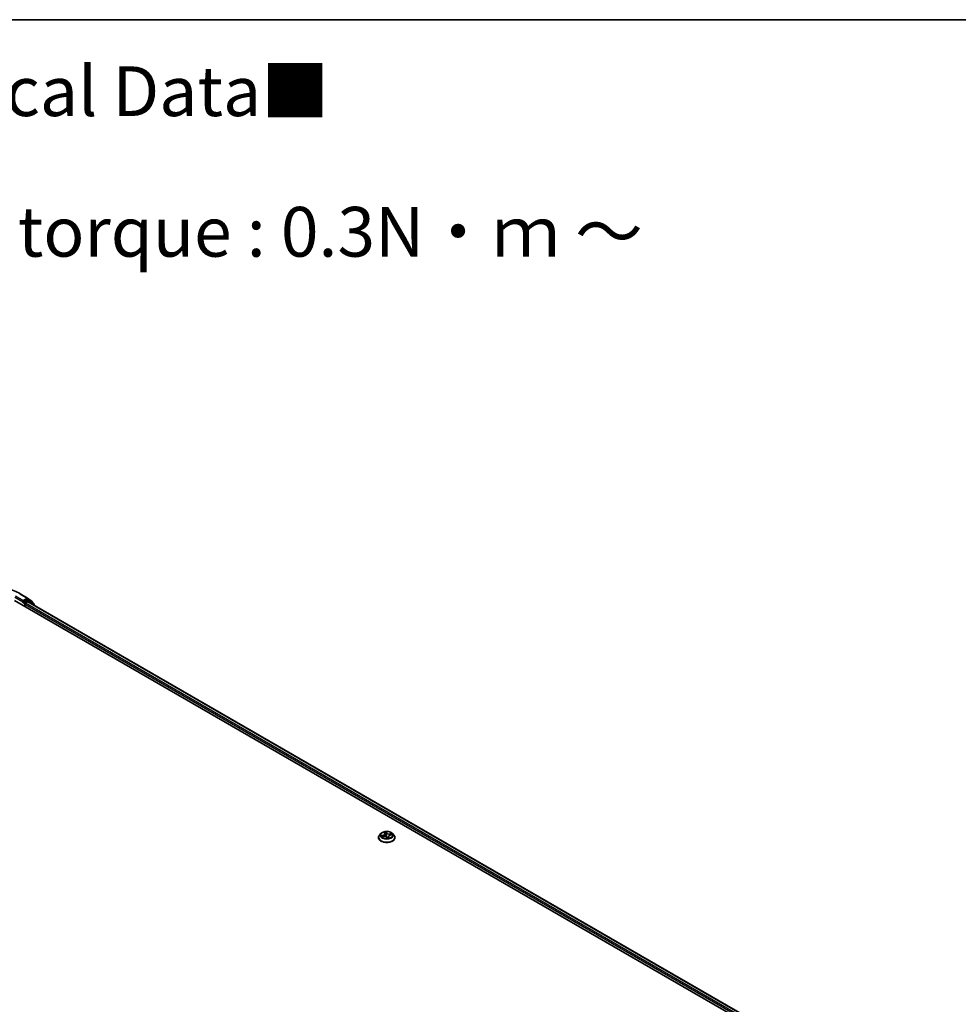
# Model space of a CAD drawing. Units: millimetres. Extents: x 7 to 8268, y 4 to 1830.
# Drawn here: x 80 to 104, y 120 to 144 of the extents above; entities that cross this region are included whole.
import ezdxf

# ---------------------------------------------------------------- set-up
doc = ezdxf.new("R2010")
doc.units = ezdxf.units.MM
doc.header["$LTSCALE"] = 0.5
for name, color, linetype, lineweight in [('Border (ISO)', 7, 'Continuous', 35), ('Symbol (ISO)', 7, 'Continuous', 18), ('Visible (ISO)', 7, 'Continuous', 35), ('Visible Narrow (ISO)', 7, 'Continuous', 25)]:
    doc.layers.add(name, color=color, linetype=linetype, lineweight=lineweight)
doc.styles.add('Note Text (TK)', font='MS PGothic.ttf')

# ---------------------------------------------------------------- blocks, each defined once
blk = doc.blocks.new('Borders tk図枠')
at = {"layer": 'Border (ISO)'}
blk.add_line((14.5, 289), (405.5, 289), dxfattribs=at)

msp = doc.modelspace()

# ---------------------------------------------------------------- linework, layer by layer
at = {"layer": 'Visible (ISO)'}
for p, q in [((80.1429, 130.0722), (80.3298, 129.9643)), ((80.3271, 129.9329), (80.2302, 129.877)), ((80.3325, 129.9624), (80.4507, 129.8669)), ((80.3732, 129.9136), (80.3378, 129.934)), ((79.9979, 129.9061), (99.6958, 118.5335)), ((80.2106, 129.8584), (80.2113, 129.8588)), ((80.215, 129.9032), (80.215, 129.8682)), ((80.2655, 129.7516), (80.2655, 129.8099)), ((80.2807, 129.8361), (80.3342, 129.867)), ((80.3449, 129.8681), (99.5322, 118.7903)), ((80.4861, 129.8226), (80.3759, 129.9117)), ((80.4587, 129.8502), (80.4587, 129.8448)), ((80.4941, 129.782), (80.4941, 129.806)), ((89.2104, 124.0454), (89.175, 124.0059)), ((89.2952, 124.0709), (89.306, 124.0496)), ((89.3087, 124.0406), (89.3156, 123.9763)), ((89.4496, 124.007), (89.4932, 124.0153)), ((89.5034, 124.0454), (89.5388, 124.0059)), ((89.1498, 123.9428), (89.1498, 123.9452)), ((89.2361, 123.9688), (89.2802, 123.9763)), ((89.359, 123.9519), (89.3713, 123.9306)), ((89.4051, 123.9726), (89.4009, 123.9331)), ((89.5641, 123.9428), (89.5641, 123.9452))]:
    msp.add_line(p, q, dxfattribs=at)
for centre, start, end in [((80.3191, 129.9458), 51.05172, 60), ((80.3625, 129.895), 51.05172, 60), ((80.4373, 129.8502), 0, 51.05172), ((80.4726, 129.806), 0, 51.05172)]:
    msp.add_arc(centre, 0.0214, start, end, dxfattribs=at)
for centre, major_axis, ratio, start_param, end_param in [((80.3271, 129.9154), (0.0107, 0.0186), 0.5773503, 0, 0.7853982), ((80.1999, 129.877), (0.0107, -0.0186), 0.5773503, 5.4977871, 7.0685835), ((80.2807, 129.8186), (-0.0107, -0.0186), 0.5773503, 3.9269908, 5.4977871), ((80.3342, 129.8495), (0.0107, 0.0186), 0.5773503, 0, 0.7853982), ((89.3942, 123.9441), (-0.0212, -0.0147), 0.1149481, 0.1365272, 0.1902732)]:
    msp.add_ellipse(centre, major_axis=major_axis, ratio=ratio, start_param=start_param, end_param=end_param, dxfattribs=at)
for points, knots in [([(78.3679, 130.0722), (78.4614, 130.1262), (78.5693, 130.1714), (78.8035, 130.2403), (78.9299, 130.264), (79.189, 130.2877), (79.3218, 130.2877), (79.5809, 130.264), (79.7072, 130.2403), (79.9415, 130.1714), (80.0494, 130.1262), (80.1429, 130.0722)], [1.5707963, 1.5707963, 1.5707963, 1.5707963, 1.8849556, 1.8849556, 2.1991149, 2.1991149, 2.5132741, 2.5132741, 2.8274334, 2.8274334, 3.1415927, 3.1415927, 3.1415927, 3.1415927]), ([(80.2113, 129.8588), (80.2119, 129.8592), (80.2125, 129.8596), (80.214, 129.8608), (80.215, 129.8617), (80.2169, 129.8638), (80.2179, 129.865), (80.2205, 129.8681), (80.2224, 129.8703), (80.2262, 129.8742), (80.2283, 129.8759), (80.2302, 129.877)], [0.022988029, 0.022988029, 0.022988029, 0.022988029, 0.027053401, 0.027053401, 0.033003378, 0.033003378, 0.038953354, 0.038953354, 0.050334548, 0.050334548, 0.061715743, 0.061715743, 0.061715743, 0.061715743]), ([(89.175, 124.0059), (89.1718, 124.0023), (89.1689, 123.9986), (89.1636, 123.991), (89.1612, 123.9871), (89.1572, 123.9791), (89.1554, 123.975), (89.1526, 123.9667), (89.1516, 123.9624), (89.1501, 123.9538), (89.1498, 123.9495), (89.1498, 123.9452)], [3.93110851, 3.93110851, 3.93110851, 3.93110851, 4.02662183, 4.02662183, 4.12213515, 4.12213515, 4.21764848, 4.21764848, 4.3131618, 4.3131618, 4.40867512, 4.40867512, 4.40867512, 4.40867512]), ([(89.5034, 124.0454), (89.4946, 124.0552), (89.4835, 124.0638), (89.4572, 124.0785), (89.4419, 124.0846), (89.4091, 124.0935), (89.3916, 124.0963), (89.3561, 124.0984), (89.3381, 124.0978), (89.3032, 124.0932), (89.2864, 124.0892), (89.2555, 124.078), (89.2415, 124.0709), (89.2223, 124.0572), (89.2159, 124.0515), (89.2104, 124.0454)], [1.7446491, 1.7446491, 1.7446491, 1.7446491, 2.065662, 2.065662, 2.4000906, 2.4000906, 2.7331681, 2.7331681, 3.0644815, 3.0644815, 3.3962174, 3.3962174, 3.7301954, 3.7301954, 3.9311085, 3.9311085, 3.9311085, 3.9311085]), ([(89.3087, 124.0406), (89.3087, 124.0412), (89.3086, 124.0418), (89.3084, 124.043), (89.3082, 124.0436), (89.3079, 124.0449), (89.3077, 124.0455), (89.3073, 124.0467), (89.3071, 124.0472), (89.3066, 124.0484), (89.3063, 124.049), (89.306, 124.0496)], [1.32898582, 1.32898582, 1.32898582, 1.32898582, 1.37385727, 1.37385727, 1.41872871, 1.41872871, 1.46360015, 1.46360015, 1.50847159, 1.50847159, 1.55334303, 1.55334303, 1.55334303, 1.55334303]), ([(89.4496, 124.007), (89.4449, 124.006), (89.4403, 124.0048), (89.4317, 124.0017), (89.4277, 123.9999), (89.4205, 123.9956), (89.4173, 123.9932), (89.4119, 123.988), (89.4097, 123.9851), (89.4065, 123.9791), (89.4054, 123.9759), (89.4051, 123.9726)], [3.1590459, 3.1590459, 3.1590459, 3.1590459, 3.3965911, 3.3965911, 3.6341363, 3.6341363, 3.8716814, 3.8716814, 4.1092266, 4.1092266, 4.3467718, 4.3467718, 4.3467718, 4.3467718]), ([(89.5641, 123.9452), (89.5641, 123.9495), (89.5637, 123.9538), (89.5623, 123.9624), (89.5612, 123.9667), (89.5584, 123.975), (89.5567, 123.9791), (89.5526, 123.9871), (89.5502, 123.991), (89.545, 123.9986), (89.542, 124.0023), (89.5388, 124.0059)], [1.26708247, 1.26708247, 1.26708247, 1.26708247, 1.36259579, 1.36259579, 1.45810911, 1.45810911, 1.55362243, 1.55362243, 1.64913576, 1.64913576, 1.74464908, 1.74464908, 1.74464908, 1.74464908]), ([(89.1498, 123.9428), (89.1498, 123.93), (89.1531, 123.9173), (89.1662, 123.8929), (89.1761, 123.8813), (89.2017, 123.8602), (89.2177, 123.8508), (89.2536, 123.8355), (89.2737, 123.8296), (89.316, 123.8219), (89.3381, 123.82), (89.3823, 123.8204), (89.4043, 123.8227), (89.4461, 123.8312), (89.4658, 123.8375), (89.501, 123.8534), (89.5165, 123.8631), (89.5414, 123.8852), (89.551, 123.8975), (89.5616, 123.921), (89.5641, 123.9319), (89.5641, 123.9428)], [4.4086751, 4.4086751, 4.4086751, 4.4086751, 4.7083857, 4.7083857, 5.0207967, 5.0207967, 5.3452897, 5.3452897, 5.6710177, 5.6710177, 5.9957681, 5.9957681, 6.320123, 6.320123, 6.6449571, 6.6449571, 6.9707545, 6.9707545, 7.2946695, 7.2946695, 7.5502678, 7.5502678, 7.5502678, 7.5502678]), ([(89.359, 123.9519), (89.3568, 123.9558), (89.3536, 123.9593), (89.3457, 123.9657), (89.3409, 123.9684), (89.3304, 123.9729), (89.3245, 123.9746), (89.3123, 123.9771), (89.3058, 123.9777), (89.2929, 123.9779), (89.2864, 123.9774), (89.2802, 123.9763)], [1.5882496, 1.5882496, 1.5882496, 1.5882496, 1.8954276, 1.8954276, 2.2026055, 2.2026055, 2.5097835, 2.5097835, 2.8169614, 2.8169614, 3.1241394, 3.1241394, 3.1241394, 3.1241394]), ([(89.3713, 123.9306), (89.3714, 123.9304), (89.3715, 123.9303), (89.3718, 123.93), (89.3719, 123.9298), (89.3723, 123.9296), (89.3725, 123.9295), (89.3728, 123.9293), (89.373, 123.9293), (89.3732, 123.9292), (89.3734, 123.9292), (89.3734, 123.9292)], [0.0256884355, 0.0256884355, 0.0256884355, 0.0256884355, 0.0269619431, 0.0269619431, 0.0282354508, 0.0282354508, 0.0295089584, 0.0295089584, 0.0307824661, 0.0307824661, 0.0320559737, 0.0320559737, 0.0320559737, 0.0320559737]), ([(89.3737, 123.9292), (89.3766, 123.9294), (89.3794, 123.9297), (89.385, 123.9303), (89.3878, 123.9307), (89.3933, 123.9316), (89.396, 123.9321), (89.4014, 123.9332), (89.404, 123.9338), (89.4091, 123.9351), (89.4117, 123.9358), (89.4141, 123.9365)], [6.1127599, 6.1127599, 6.1127599, 6.1127599, 6.18125895, 6.18125895, 6.24975799, 6.24975799, 6.31825703, 6.31825703, 6.38675608, 6.38675608, 6.45525512, 6.45525512, 6.45525512, 6.45525512])]:
    msp.add_open_spline(points, degree=3, knots=knots, dxfattribs=at)
msp.add_open_spline([(89.4141, 123.9365), (89.4141, 123.9365), (89.4142, 123.9365), (89.4142, 123.9365)], degree=3, dxfattribs=at)
at = {"layer": 'Visible Narrow (ISO)'}
for p, q in [((80.013, 129.9849), (80.215, 129.8682)), ((80.215, 129.9032), (80.0282, 130.0111)), ((80.1322, 130.0712), (80.3191, 129.9633)), ((80.3191, 129.9633), (80.215, 129.9032)), ((80.3271, 129.9329), (80.3342, 129.937)), ((80.3271, 129.9329), (80.3625, 129.9125)), ((80.3342, 129.937), (80.3383, 129.9337)), ((80.1999, 129.8595), (80.2504, 129.8303)), ((80.2655, 129.8566), (80.2302, 129.877)), ((80.2504, 129.8303), (80.2504, 129.7603)), ((80.3625, 129.9125), (80.2655, 129.8566)), ((80.2655, 129.8099), (99.4584, 118.7289)), ((99.4732, 118.7553), (80.2807, 129.8361)), ((80.3342, 129.867), (99.5259, 118.7867)), ((80.3455, 129.8677), (80.3776, 129.8863)), ((80.3776, 129.8863), (80.4878, 129.7972)), ((80.4878, 129.7972), (80.4878, 129.7856)), ((89.2635, 124.0075), (89.2107, 123.9974)), ((89.2315, 123.9965), (89.2647, 124.0029)), ((89.2647, 124.0029), (89.2656, 123.9738)), ((89.2871, 124.0817), (89.3028, 124.0509)), ((89.3579, 124.0608), (89.3403, 124.0914)), ((89.3435, 124.0767), (89.3545, 124.0575)), ((89.3545, 124.0575), (89.3496, 124.0082)), ((89.4864, 124.0472), (89.433, 124.0382)), ((89.434, 124.0335), (89.4676, 124.0392)), ((89.434, 124.0335), (89.4349, 124.0029)), ((89.4503, 124.0064), (89.5031, 124.0165)), ((89.2274, 123.9666), (89.2808, 123.9757)), ((89.3559, 123.953), (89.3735, 123.9225)), ((89.4076, 123.9598), (89.405, 123.934)), ((89.4076, 123.9598), (89.4175, 123.9404)), ((89.4267, 123.9322), (89.411, 123.963))]:
    msp.add_line(p, q, dxfattribs=at)
for centre, major_axis, ratio, start_param, end_param in [((80.1322, 130.0537), (0.0107, 0.0186), 0.5773503, 0, 0.7853982), ((80.3191, 129.9458), (0.0107, 0.0186), 0.5773503, 0, 0.7853982), ((80.3191, 129.9458), (-0.0107, 0.0186), 0.5773503, 3.9269908, 5.4977871), ((80.3191, 129.9458), (0.0135, 0.0167), 0.8131434, 4.839733, 6.2831853), ((80.2655, 129.8391), (-0.0107, -0.0186), 0.5773503, 3.9269908, 5.4977871), ((80.2655, 129.8391), (0.0214, 0), 0.5773503, 3.9269908, 4.9915055), ((80.2655, 129.8391), (-0.0107, 0.0186), 0.5773503, 4.2207699, 5.4977871), ((80.3625, 129.895), (0.0107, 0.0186), 0.5773503, 0, 0.7853982), ((80.3625, 129.895), (-0.0107, 0.0186), 0.5773503, 3.9269908, 5.4977871), ((80.3625, 129.895), (0.0135, 0.0167), 0.8131434, 4.839733, 6.2831853), ((80.4373, 129.8502), (0.0135, 0.0167), 0.8131434, 5.1584674, 6.2831853), ((80.4373, 129.8502), (0.0214, 0), 0.5773503, 5.9251888, 6.2831853), ((80.4726, 129.806), (0.0135, 0.0167), 0.8131434, 4.839733, 6.2831853), ((80.4726, 129.806), (0.0214, 0), 0.5773503, 5.4977871, 6.2831853), ((89.3569, 123.9515), (-0.2048, 0), 0.5773503, 5.8056187, 9.9023446), ((89.3569, 124.0016), (-0.1649, 0), 0.5773503, 5.8056187, 9.9023446), ((89.3569, 124.0069), (-0.1471, 0), 0.5773503, 0.1130293, 0.4943984), ((89.2326, 123.9948), (-0.00132, -0.00332), 0.4946607, 4.3821266, 5.7773088), ((89.2458, 123.9841), (-0.00302, -0.00191), 0.5692354, 4.7240767, 6.0794998), ((89.3569, 123.9907), (-0.1152, 0), 0.5773503, 0.1238137, 0.306385), ((89.2443, 124.0409), (0.061, 0), 0.5773503, 5.0335561, 6.5694459), ((89.2635, 124.0046), (0.00067, -0.00351), 0.2577469, 1.0176336, 2.5011634), ((89.2443, 124.0383), (0.0646, 0), 0.5773503, 5.0335561, 6.3450887), ((89.298, 123.9419), (0.061, 0), 0.5773503, 0.3211672, 1.8570569), ((89.3569, 124.0069), (-0.1471, 0), 0.5773503, 4.8254183, 5.2067874), ((89.2998, 124.069), (-0.00341, -0.00106), 0.3261049, 0.4407215, 1.2042985), ((89.3028, 124.048), (0.00318, 0.00162), 0.7832705, 0, 1.1908701), ((89.3569, 123.9907), (0.1152, 0), 0.5773503, 1.69461, 2.0321893), ((89.3146, 124.0021), (-0.0035, -0.00072), 0.192408, 5.1159425, 5.2053728), ((89.3401, 124.0763), (0.00347, 0.00083), 0.3424225, 4.5550403, 5.9502225), ((89.3431, 124.0562), (0.00356, 0.00023), 0.1579149, 0.316232, 1.6716551), ((89.3462, 124.0078), (0.00356, 0.00023), 0.1578726, 0.3162297, 1.6672757), ((89.3579, 124.0579), (-0.00309, -0.00178), 0.7747472, 4.2925072, 5.776037), ((89.4158, 124.0693), (-0.0646, 0), 0.5773503, 0.3211672, 1.8570569), ((89.4158, 124.072), (-0.061, 0), 0.5773503, 0.3211672, 1.8570569), ((89.4695, 123.9729), (-0.061, 0), 0.5773503, 5.0335561, 6.5694459), ((89.433, 124.0353), (0.0006, -0.00352), 0.2305516, 1.0228676, 2.5063975), ((89.4503, 124.0035), (-0.00067, 0.00351), 0.2577469, 5.6427561, 6.2831853), ((89.456, 124.0221), (-0.00323, 0.00152), 0.35488, 3.8338359, 5.1892591), ((89.3569, 123.9907), (0.1152, 0), 0.5773503, 0.2985889, 0.483614), ((89.4686, 124.0375), (-0.00219, 0.00282), 0.0866357, 3.9021488, 5.297331), ((89.3569, 124.0069), (0.1471, 0), 0.5773503, 0.1130293, 0.4943984), ((89.3569, 123.9452), (-0.2071, 0), 0.5773503, 0, 3.1415927), ((89.3569, 123.9428), (0.2071, 0), 0.5773503, 3.1415927, 6.2831853), ((89.2808, 123.9728), (-0.0006, 0.00352), 0.2305516, 5.6479901, 6.2831853), ((89.3559, 123.9501), (0.00309, 0.00178), 0.7747472, 0, 1.1509145), ((89.3539, 123.9545), (-0.00348, -0.00081), 0.1591103, 3.7203138, 3.7489217), ((89.3539, 123.9545), (0.00296, 0.002), 0.3745234, 5.6401492, 5.6615411), ((89.3737, 123.9327), (-0.0003, -0.00356), 0.9757834, 0, 0.1612258), ((89.3569, 124.0069), (0.1471, 0), 0.5773503, 4.8254183, 5.2067874), ((89.4695, 123.9703), (-0.0646, 0), 0.5773503, 6.221282, 6.5694459), ((89.411, 123.9601), (-0.00318, -0.00162), 0.7832705, 4.3324628, 5.8159926), ((89.4141, 123.94), (-0.00008, -0.00357), 0.9594658, 0.2896753, 1.6848575)]:
    msp.add_ellipse(centre, major_axis=major_axis, ratio=ratio, start_param=start_param, end_param=end_param, dxfattribs=at)
msp.add_ellipse((89.3569, 124.0069), major_axis=(0.153, 0), ratio=0.5773503, dxfattribs=at)
for points, knots in [([(89.2315, 123.9965), (89.2299, 123.9967), (89.2281, 123.9969), (89.2236, 123.9973), (89.2207, 123.9974), (89.2154, 123.9975), (89.213, 123.9975), (89.2107, 123.9974)], [-0.032055974, -0.032055974, -0.032055974, -0.032055974, -0.02365019, -0.02365019, -0.010200936, -0.010200936, 0.000338329, 0.000338329, 0.000338329, 0.000338329]), ([(89.2107, 123.9974), (89.213, 123.9972), (89.2153, 123.9968), (89.2204, 123.9958), (89.2232, 123.9949), (89.2276, 123.9934), (89.2292, 123.9928), (89.2306, 123.9922)], [-0.000338329, -0.000338329, -0.000338329, -0.000338329, 0.010200936, 0.010200936, 0.02365019, 0.02365019, 0.032055974, 0.032055974, 0.032055974, 0.032055974]), ([(89.2306, 123.9922), (89.2331, 123.9913), (89.2354, 123.9899), (89.2395, 123.9867), (89.2413, 123.9847), (89.2426, 123.9825)], [-0.028982846, -0.028982846, -0.028982846, -0.028982846, -0.014585063, -0.014585063, 0, 0, 0, 0]), ([(89.2447, 123.9857), (89.2432, 123.9882), (89.2412, 123.9903), (89.2368, 123.9939), (89.2342, 123.9954), (89.2315, 123.9965)], [0, 0, 0, 0, 0.014585063, 0.014585063, 0.028982846, 0.028982846, 0.028982846, 0.028982846]), ([(89.2989, 124.0676), (89.2985, 124.0688), (89.298, 124.0699), (89.2966, 124.0726), (89.2955, 124.0742), (89.2932, 124.0768), (89.2921, 124.0779), (89.2896, 124.08), (89.2884, 124.0809), (89.2871, 124.0817)], [0, 0, 0, 0, 0.005934038, 0.005934038, 0.0154285, 0.0154285, 0.023744988, 0.023744988, 0.032394303, 0.032394303, 0.032394303, 0.032394303]), ([(89.2871, 124.0817), (89.288, 124.0808), (89.289, 124.0797), (89.2908, 124.0776), (89.2917, 124.0764), (89.2934, 124.0739), (89.2943, 124.0725), (89.2951, 124.071), (89.2951, 124.0709), (89.2952, 124.0709)], [-0.032394303, -0.032394303, -0.032394303, -0.032394303, -0.023744988, -0.023744988, -0.0154285, -0.0154285, -0.005934038, -0.005934038, -0.005568576, -0.005568576, -0.005568576, -0.005568576]), ([(89.3403, 124.0914), (89.34, 124.09), (89.3397, 124.0885), (89.3392, 124.0848), (89.339, 124.0824), (89.3392, 124.0783), (89.3394, 124.0767), (89.3398, 124.075)], [-0.000338329, -0.000338329, -0.000338329, -0.000338329, 0.010200936, 0.010200936, 0.02365019, 0.02365019, 0.032055974, 0.032055974, 0.032055974, 0.032055974]), ([(89.3398, 124.075), (89.3405, 124.0722), (89.3412, 124.0692), (89.3421, 124.063), (89.3425, 124.0598), (89.3427, 124.0567)], [-0.028982846, -0.028982846, -0.028982846, -0.028982846, -0.014585063, -0.014585063, 0, 0, 0, 0]), ([(89.3435, 124.0767), (89.343, 124.0781), (89.3426, 124.0795), (89.3417, 124.083), (89.3414, 124.0851), (89.3408, 124.0886), (89.3405, 124.09), (89.3403, 124.0914)], [-0.032055974, -0.032055974, -0.032055974, -0.032055974, -0.02365019, -0.02365019, -0.010200936, -0.010200936, 0.000338329, 0.000338329, 0.000338329, 0.000338329]), ([(89.3427, 124.0567), (89.3432, 124.0486), (89.3437, 124.0406), (89.3448, 124.0244), (89.3453, 124.0164), (89.3458, 124.0083)], [-0.068779854, -0.068779854, -0.068779854, -0.068779854, -0.034389927, -0.034389927, 0, 0, 0, 0]), ([(89.3465, 124.0566), (89.3462, 124.06), (89.3459, 124.0635), (89.3449, 124.0703), (89.3442, 124.0736), (89.3435, 124.0767)], [0, 0, 0, 0, 0.014585063, 0.014585063, 0.028982846, 0.028982846, 0.028982846, 0.028982846]), ([(89.3458, 124.0083), (89.3466, 123.9968), (89.3479, 123.9853), (89.3506, 123.9693), (89.3515, 123.9646), (89.3526, 123.96)], [-0.098241255, -0.098241255, -0.098241255, -0.098241255, -0.049120627, -0.049120627, -0.028934992, -0.028934992, -0.028934992, -0.028934992]), ([(89.3496, 124.0082), (89.3491, 124.0162), (89.3486, 124.0243), (89.3475, 124.0404), (89.347, 124.0485), (89.3465, 124.0566)], [0, 0, 0, 0, 0.034389927, 0.034389927, 0.068779854, 0.068779854, 0.068779854, 0.068779854]), ([(89.3567, 123.9555), (89.3553, 123.9617), (89.3542, 123.9679), (89.3514, 123.9854), (89.3503, 123.9968), (89.3496, 124.0082)], [0.021775894, 0.021775894, 0.021775894, 0.021775894, 0.049120627, 0.049120627, 0.098241255, 0.098241255, 0.098241255, 0.098241255]), ([(89.4676, 124.0392), (89.4649, 124.0371), (89.4624, 124.0347), (89.4582, 124.0295), (89.4564, 124.0267), (89.455, 124.0238)], [0, 0, 0, 0, 0.014491423, 0.014491423, 0.028982846, 0.028982846, 0.028982846, 0.028982846]), ([(89.4589, 124.0217), (89.4601, 124.0243), (89.4617, 124.0269), (89.4656, 124.0316), (89.4679, 124.0337), (89.4704, 124.0356)], [-0.028982846, -0.028982846, -0.028982846, -0.028982846, -0.014491423, -0.014491423, 0, 0, 0, 0]), ([(89.4864, 124.0472), (89.4848, 124.0467), (89.4831, 124.0461), (89.4798, 124.0448), (89.4781, 124.0441), (89.4747, 124.0426), (89.4728, 124.0417), (89.4699, 124.0403), (89.4687, 124.0398), (89.4676, 124.0392)], [-0.032394303, -0.032394303, -0.032394303, -0.032394303, -0.023744988, -0.023744988, -0.0154285, -0.0154285, -0.005934038, -0.005934038, 0, 0, 0, 0]), ([(89.4704, 124.0356), (89.4714, 124.0364), (89.4724, 124.0372), (89.475, 124.0393), (89.4766, 124.0406), (89.4795, 124.0428), (89.4809, 124.0438), (89.4836, 124.0457), (89.485, 124.0465), (89.4864, 124.0472)], [0, 0, 0, 0, 0.005934038, 0.005934038, 0.0154285, 0.0154285, 0.023744988, 0.023744988, 0.032394303, 0.032394303, 0.032394303, 0.032394303]), ([(89.5031, 124.0165), (89.5008, 124.0167), (89.4986, 124.0167), (89.4934, 124.0162), (89.4906, 124.0156), (89.4876, 124.0144), (89.4873, 124.0143), (89.487, 124.0141)], [-0.000338329, -0.000338329, -0.000338329, -0.000338329, 0.010200936, 0.010200936, 0.02365019, 0.02365019, 0.025212825, 0.025212825, 0.025212825, 0.025212825]), ([(89.4932, 124.0153), (89.4941, 124.0155), (89.4951, 124.0157), (89.4984, 124.0162), (89.5008, 124.0164), (89.5031, 124.0165)], [-0.014697763, -0.014697763, -0.014697763, -0.014697763, -0.010200936, -0.010200936, 0.000338329, 0.000338329, 0.000338329, 0.000338329]), ([(89.2399, 123.9695), (89.2385, 123.9696), (89.2371, 123.9696), (89.2343, 123.9693), (89.233, 123.9689), (89.2302, 123.968), (89.2288, 123.9674), (89.2274, 123.9666)], [0.007020966, 0.007020966, 0.007020966, 0.007020966, 0.0154285, 0.0154285, 0.023744988, 0.023744988, 0.032394303, 0.032394303, 0.032394303, 0.032394303]), ([(89.2274, 123.9666), (89.2291, 123.9672), (89.2308, 123.9677), (89.2337, 123.9684), (89.2349, 123.9686), (89.2361, 123.9688)], [-0.032394303, -0.032394303, -0.032394303, -0.032394303, -0.023744988, -0.023744988, -0.017476895, -0.017476895, -0.017476895, -0.017476895]), ([(89.401, 123.9349), (89.398, 123.9343), (89.395, 123.934), (89.3883, 123.9339), (89.3846, 123.9344), (89.3811, 123.9354), (89.3776, 123.9365), (89.3743, 123.9381), (89.3664, 123.9435), (89.3622, 123.9478), (89.3585, 123.9529), (89.3582, 123.9533), (89.358, 123.9536)], [0.092708958, 0.092708958, 0.092708958, 0.092708958, 0.107010485, 0.107010485, 0.124342281, 0.124342281, 0.124342281, 0.141674077, 0.141674077, 0.16940495, 0.16940495, 0.171303498, 0.171303498, 0.171303498, 0.171303498]), ([(89.3661, 123.9396), (89.3672, 123.9387), (89.3684, 123.9379), (89.3729, 123.935), (89.3765, 123.9333), (89.3803, 123.9321), (89.3826, 123.9314), (89.3849, 123.931), (89.3873, 123.9307)], [-0.147854692, -0.147854692, -0.147854692, -0.147854692, -0.141674077, -0.141674077, -0.124342281, -0.124342281, -0.124342281, -0.113841459, -0.113841459, -0.113841459, -0.113841459]), ([(89.3713, 123.9306), (89.3714, 123.9304), (89.3715, 123.9303), (89.3721, 123.929), (89.3725, 123.9278), (89.3731, 123.9251), (89.3733, 123.9239), (89.3735, 123.9225)], [-0.025688435, -0.025688435, -0.025688435, -0.025688435, -0.02365019, -0.02365019, -0.010200936, -0.010200936, 0.000338329, 0.000338329, 0.000338329, 0.000338329]), ([(89.3735, 123.9225), (89.3738, 123.9238), (89.3741, 123.925), (89.3746, 123.9272), (89.3748, 123.9281), (89.3746, 123.929), (89.3744, 123.9292), (89.374, 123.9292)], [-0.000338329, -0.000338329, -0.000338329, -0.000338329, 0.010200936, 0.010200936, 0.02365019, 0.02365019, 0.032055974, 0.032055974, 0.032055974, 0.032055974]), ([(89.4175, 123.9404), (89.4165, 123.9404), (89.4156, 123.94), (89.414, 123.9384), (89.4134, 123.9374), (89.4128, 123.9361)], [0, 0, 0, 0, 0.014491423, 0.014491423, 0.026171484, 0.026171484, 0.026171484, 0.026171484]), ([(89.415, 123.9366), (89.4153, 123.9366), (89.4158, 123.9365), (89.4172, 123.9363), (89.4183, 123.936), (89.4206, 123.9353), (89.4218, 123.9348), (89.4242, 123.9337), (89.4255, 123.933), (89.4267, 123.9322)], [0, 0, 0, 0, 0.005934038, 0.005934038, 0.0154285, 0.0154285, 0.023744988, 0.023744988, 0.032394303, 0.032394303, 0.032394303, 0.032394303]), ([(89.4267, 123.9322), (89.4258, 123.9331), (89.4248, 123.934), (89.423, 123.9357), (89.4222, 123.9365), (89.4204, 123.9379), (89.4195, 123.9386), (89.4183, 123.9397), (89.4178, 123.94), (89.4175, 123.9404)], [-0.032394303, -0.032394303, -0.032394303, -0.032394303, -0.023744988, -0.023744988, -0.0154285, -0.0154285, -0.005934038, -0.005934038, 0, 0, 0, 0])]:
    msp.add_open_spline(points, degree=3, knots=knots, dxfattribs=at)
for points in [[(89.2426, 123.9825), (89.245, 123.9787), (89.2474, 123.9749), (89.2498, 123.9712)], [(89.2535, 123.9718), (89.2506, 123.9764), (89.2476, 123.9811), (89.2447, 123.9857)], [(89.3012, 124.0589), (89.3005, 124.0619), (89.2997, 124.0648), (89.2989, 124.0676)], [(89.3131, 124.0024), (89.3129, 124.0033), (89.3127, 124.0043), (89.3125, 124.0053)], [(89.3176, 123.976), (89.3164, 123.9849), (89.3149, 123.9937), (89.3131, 124.0024)], [(89.455, 124.0238), (89.4523, 124.018), (89.4496, 124.0122), (89.4468, 124.0064)], [(89.4522, 124.0075), (89.4544, 124.0122), (89.4566, 124.0169), (89.4589, 124.0217)], [(89.3572, 123.9547), (89.357, 123.955), (89.3569, 123.9552), (89.3567, 123.9555)], [(89.374, 123.9292), (89.3739, 123.9292), (89.3738, 123.9292), (89.3737, 123.9292)], [(89.4141, 123.9365), (89.4144, 123.9366), (89.4147, 123.9366), (89.415, 123.9366)]]:
    msp.add_open_spline(points, degree=3, dxfattribs=at)

# ---------------------------------------------------------------- block references
at = {"xscale": 0.5, "yscale": 0.5, "zscale": 0.5}
msp.add_blockref('Borders tk図枠', (0, 0), dxfattribs=at)

# ---------------------------------------------------------------- texts
at = {"layer": 'Symbol (ISO)', "color": 7, "insert": (57.6087, 139.1696), "char_height": 1.25, "width": 44.254384, "attachment_point": 4, "line_spacing_factor": 1.695652, "style": 'Note Text (TK)'}
msp.add_mtext('\\fＭＳ Ｐゴシック|b0|i0;■テクニカルデータ / Technical Data■\\P\\fＭＳ Ｐゴシック|b0|i0;締付トルク / Recommended torque : 0.3N・ｍ ～ 0.6N・ｍ', dxfattribs=at)

doc.saveas('drawing.dxf')
